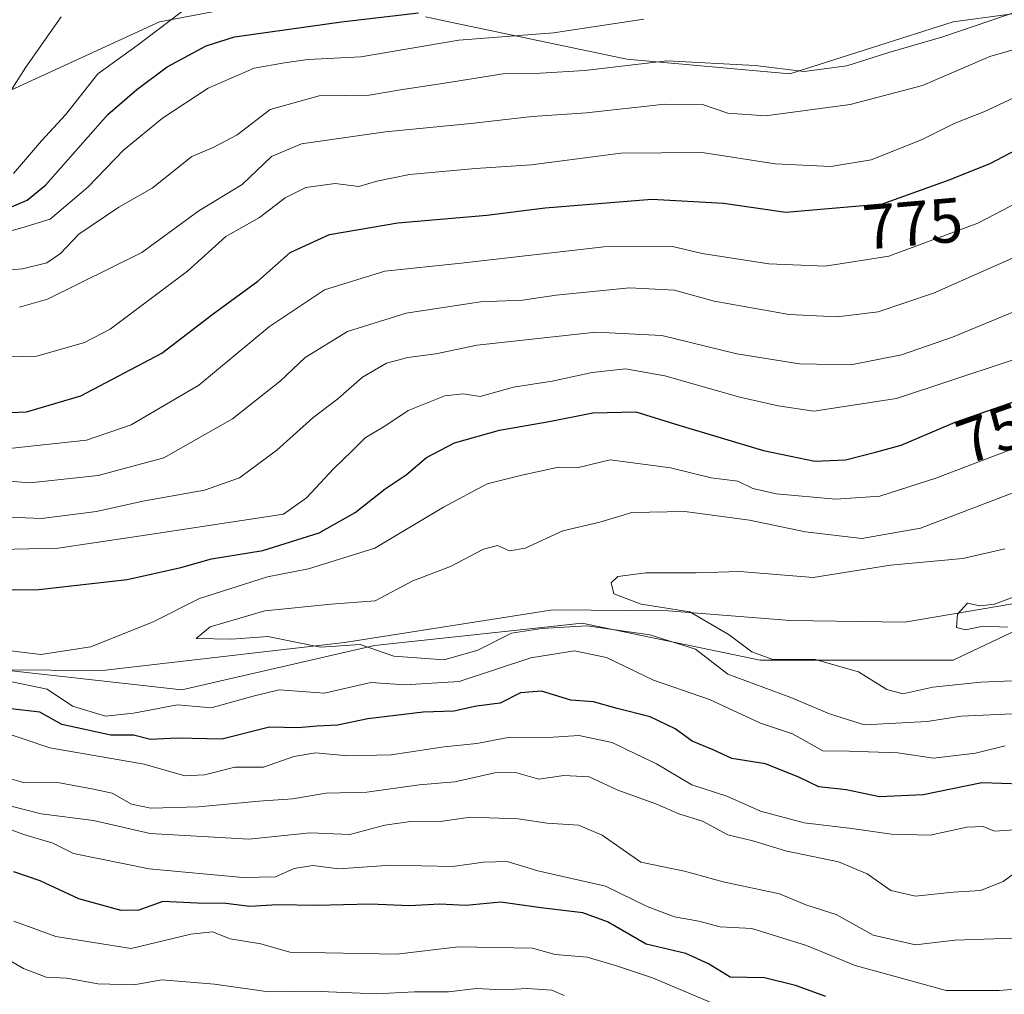
# Model space of a CAD drawing. Units: metres. Extents: x 665272 to 671077, y 4737353 to 4739749.
# Drawn here: x 666106 to 666262, y 4738453 to 4738608 of the extents above; entities that cross this region are included whole.
import ezdxf
from ezdxf.enums import TextEntityAlignment as Align

# ---------------------------------------------------------------- set-up
doc = ezdxf.new("R2010")
doc.units = ezdxf.units.M
doc.header["$MEASUREMENT"] = 0
for name, color, linetype, lineweight in [('Arbolado forestal CxS', 92, 'Continuous', 0), ('Corriente natural lineal', 142, 'Continuous', 13), ('Curva de nivel maestra', 30, 'Continuous', 30), ('Curva de nivel normal', 30, 'Continuous', 0), ('Rótulo de curva de nivel directora', 7, 'Continuous', 0)]:
    doc.layers.add(name, color=color, linetype=linetype, lineweight=lineweight)
doc.styles.add('Style-Arial', font='txt')

# ---------------------------------------------------------------- blocks, each defined once
blk = doc.blocks.new('*U7')
at = {"layer": 'Arbolado forestal CxS', "color": 92, "linetype": 'Continuous', "lineweight": 0}
for points in [[(666280.1939, 4738611.3329, 789.5025), (666254.2911, 4738607.8005, 792.2551), (666228.3893, 4738599.5553, 789.9305), (666202.4865, 4738601.9117, 791.7802), (666174.2299, 4738607.8021, 799.4524), (666170.5253, 4738608.6257, 800.5543)], [(666153.0371, 4738612.5135, 805.1341), (666128.3131, 4738607.8031, 806.6196), (666100.0553, 4738594.8459, 812.2327)]]:
    blk.add_polyline3d(points, dxfattribs=at)

msp = doc.modelspace()

# ---------------------------------------------------------------- linework, layer by layer
at = {"layer": 'Arbolado forestal CxS', "color": 92, "linetype": 'Continuous', "lineweight": 0}
for points in [[(666100.0553, 4738594.8459, 812.2327), (666128.3131, 4738607.8031, 806.6196), (666153.0371, 4738612.5135, 805.1341)], [(666100.0553, 4738594.8459, 812.2327), (666128.3131, 4738607.8031, 806.6196), (666153.0371, 4738612.5135, 805.1341)], [(666100.0553, 4738594.8459, 812.2327), (666128.3131, 4738607.8031, 806.6196), (666153.0371, 4738612.5135, 805.1341)], [(666170.5253, 4738608.6257, 800.5543), (666174.2299, 4738607.8021, 799.4524), (666202.4865, 4738601.9117, 791.7802), (666228.3893, 4738599.5553, 789.9305), (666254.2911, 4738607.8005, 792.2551), (666280.1939, 4738611.3329, 789.5025)], [(666170.5253, 4738608.6257, 800.5543), (666174.2299, 4738607.8021, 799.4524), (666202.4865, 4738601.9117, 791.7802), (666228.3893, 4738599.5553, 789.9305), (666254.2911, 4738607.8005, 792.2551), (666280.1939, 4738611.3329, 789.5025)], [(666170.5253, 4738608.6257, 800.5543), (666174.2299, 4738607.8021, 799.4524), (666202.4865, 4738601.9117, 791.7802), (666228.3893, 4738599.5553, 789.9305), (666254.2911, 4738607.8005, 792.2551), (666280.1939, 4738611.3329, 789.5025)], [(666360.2547, 4738527.6987, 722.1878), (666314.3371, 4738527.6999, 729.0411), (666282.3527, 4738518.7011, 728.6577), (666276.6615, 4738517.0997, 729.3314), (666254.2907, 4738506.4995, 730.996), (666223.6789, 4738506.5001, 734.0669), (666195.4221, 4738512.3893, 738.4262), (666162.4565, 4738508.8563, 739.177), (666131.8447, 4738501.7899, 742.4704), (666100.0559, 4738505.3247, 745.5891), (666061.2023, 4738511.2143, 751.6558), (666032.9457, 4738517.1047, 752.8902), (665987.0279, 4738508.8597, 758.3705), (665958.7711, 4738499.4375, 763.0172), (665919.9175, 4738494.7263, 771.2354), (665876.3549, 4738494.7271, 778.1684), (665841.0341, 4738490.0161, 780.351), (665817.4863, 4738482.9497, 788.4394), (665793.9393, 4738472.3483, 787.2473), (665762.1507, 4738472.3489, 790.727), (665724.4741, 4738474.7055, 805.6443), (665705.6363, 4738472.3501, 804.3477), (665698.5723, 4738466.4611, 807.8267)], [(666360.2547, 4738527.6987, 722.1878), (666314.3371, 4738527.6999, 729.0411), (666282.3527, 4738518.7011, 728.6577), (666276.6615, 4738517.0997, 729.3314), (666254.2907, 4738506.4995, 730.996), (666223.6789, 4738506.5001, 734.0669), (666195.4221, 4738512.3893, 738.4262), (666162.4565, 4738508.8563, 739.177), (666131.8447, 4738501.7899, 742.4704), (666100.0559, 4738505.3247, 745.5891), (666061.2023, 4738511.2143, 751.6558), (666032.9457, 4738517.1047, 752.8902), (665987.0279, 4738508.8597, 758.3705), (665958.7711, 4738499.4375, 763.0172), (665919.9175, 4738494.7263, 771.2354), (665876.3549, 4738494.7271, 778.1684), (665841.0341, 4738490.0161, 780.351), (665817.4863, 4738482.9497, 788.4394), (665793.9393, 4738472.3483, 787.2473), (665762.1507, 4738472.3489, 790.727), (665724.4741, 4738474.7055, 805.6443), (665705.6363, 4738472.3501, 804.3477), (665698.5723, 4738466.4611, 807.8267)], [(665762.1507, 4738472.3489, 790.727), (665793.9393, 4738472.3483, 787.2473), (665817.4863, 4738482.9497, 788.4394), (665841.0341, 4738490.0161, 780.351), (665876.3549, 4738494.7271, 778.1684), (665919.9175, 4738494.7263, 771.2354), (665958.7711, 4738499.4375, 763.0172), (665987.0279, 4738508.8597, 758.3705), (666032.9457, 4738517.1047, 752.8902), (666061.2023, 4738511.2143, 751.6558), (666100.0559, 4738505.3247, 745.5891), (666131.8447, 4738501.7899, 742.4704), (666162.4565, 4738508.8563, 739.177), (666195.4221, 4738512.3893, 738.4262), (666223.6789, 4738506.5001, 734.0669), (666254.2907, 4738506.4995, 730.996), (666276.6615, 4738517.0997, 729.3314)], [(666276.6615, 4738517.0997, 729.3314), (666254.2907, 4738506.4995, 730.996), (666223.6789, 4738506.5001, 734.0669), (666195.4221, 4738512.3893, 738.4262), (666162.4565, 4738508.8563, 739.177), (666131.8447, 4738501.7899, 742.4704), (666100.0559, 4738505.3247, 745.5891), (666061.2023, 4738511.2143, 751.6558), (666032.9457, 4738517.1047, 752.8902), (665987.0279, 4738508.8597, 758.3705), (665958.7711, 4738499.4375, 763.0172), (665919.9175, 4738494.7263, 771.2354), (665876.3549, 4738494.7271, 778.1684), (665841.0341, 4738490.0161, 780.351), (665817.4863, 4738482.9497, 788.4394), (665793.9393, 4738472.3483, 787.2473), (665762.1507, 4738472.3489, 790.727)]]:
    msp.add_polyline3d(points, dxfattribs=at)
at = {"layer": 'Corriente natural lineal', "color": 142, "linetype": 'Continuous', "lineweight": 13}
msp.add_polyline3d([(666041.6301, 4738523.5801, 752.366), (666055.7301, 4738520.8301, 749.7515), (666070.0301, 4738516.2801, 748.0073), (666087.3101, 4738508.4101, 746.6589), (666096.5101, 4738505.7801, 745.7737), (666102.8801, 4738504.9801, 745.3859), (666119.2901, 4738504.8501, 744.2475), (666157.6901, 4738509.3301, 739.6471), (666190.7401, 4738514.5201, 737.2837), (666209.0601, 4738514.3201, 735.2965), (666228.4301, 4738512.8201, 732.694), (666246.6401, 4738512.5601, 730.9165), (666271.1901, 4738516.7301, 730.1969)], dxfattribs=at)
at = {"layer": 'Curva de nivel maestra', "color": 30, "linetype": 'Continuous', "lineweight": 30, "flags": 128}
for points, elevation in [([(666102, 4738577.2801), (666107.29, 4738579.5001), (666110.22, 4738581.8901), (666120.1, 4738593.1201), (666124.73, 4738597.0801), (666129.54, 4738600.6501), (666135.74, 4738603.9801), (666140.21, 4738605.4201), (666157.2, 4738607.8101), (666169.44, 4738609.2601)], 800), ([(666101.81, 4738545.7101), (666107.22, 4738545.9201), (666115.83, 4738548.4401), (666128.68, 4738555.2401), (666136.82, 4738561.4701), (666143.92, 4738566.6501), (666149.05, 4738571.2201), (666155.32, 4738574.0701), (666166.16, 4738575.9301), (666180.27, 4738577.1501), (666189.53, 4738578.2901), (666206.47, 4738579.6901), (666217.85, 4738579.0301), (666227.75, 4738577.6201), (666243.1, 4738578.9501), (666253.86, 4738582.7901), (666260.31, 4738585.3701), (666265.21, 4738587.9901)], 775), ([(666097.4, 4738517.6101), (666109.17, 4738517.7001), (666123.21, 4738519.3201), (666131.72, 4738521.2001), (666136.59, 4738522.6001), (666144.72, 4738523.9101), (666153.66, 4738526.7201), (666159.36, 4738529.9201), (666164.14, 4738533.6901), (666167.48, 4738535.9301), (666170.68, 4738538.6901), (666175.13, 4738540.9901), (666182.27, 4738543.0201), (666190.19, 4738544.3701), (666197.11, 4738545.7501), (666203.92, 4738545.9201), (666210.78, 4738543.8001), (666224.22, 4738539.7601), (666232.34, 4738538.1001), (666237.2, 4738538.3201), (666241.98, 4738539.5301), (666246.04, 4738540.6301), (666254.65, 4738544.2701), (666264.51, 4738547.7201)], 750), ([(666268.25, 4738486.7201), (666258.86, 4738487.0601), (666249.53, 4738485.1501), (666242.64, 4738484.8101), (666237.3, 4738485.9501), (666232.99, 4738486.4201), (666229.92, 4738487.9101), (666224.54, 4738490.0701), (666219.2, 4738490.9101), (666216.2, 4738492.2601), (666212.86, 4738493.6401), (666210.19, 4738495.5901), (666206.22, 4738497.5001), (666200.98, 4738498.8301), (666197.2, 4738499.9001), (666193.62, 4738500.1401), (666188.96, 4738501.6101), (666185.62, 4738501.3001), (666182.38, 4738499.6701), (666178.62, 4738499.2001), (666175.03, 4738498.4301), (666170.17, 4738498.2601), (666161.41, 4738497.2101), (666156.57, 4738496.1701), (666153.28, 4738496.0401), (666150.31, 4738495.7901), (666145.8, 4738495.8901), (666138.23, 4738493.9601), (666131.13, 4738494.1101), (666126.87, 4738493.9201), (666124.21, 4738494.6001), (666120.6, 4738494.6301), (666112.8, 4738496.3201), (666109.33, 4738498.2501), (666104.74, 4738498.7701)], 750), ([(666234.08, 4738453.1101), (666229.29, 4738454.8801), (666224.34, 4738456.1201), (666218.93, 4738456.1901), (666215.45, 4738458.3001), (666211.86, 4738459.9801), (666205.6, 4738461.4501), (666199.42, 4738464.9901), (666195.54, 4738466.4401), (666188.86, 4738467.1901), (666182.53, 4738468.0901), (666176.95, 4738467.5701), (666172.8, 4738467.8101), (666168.01, 4738467.5001), (666161.8, 4738467.8001), (666153.25, 4738467.5701), (666147.07, 4738467.6901), (666142.67, 4738467.4101), (666138.85, 4738467.8701), (666134.28, 4738467.9601), (666128.87, 4738468.2201), (666125.02, 4738466.8401), (666122.23, 4738466.7801), (666115.53, 4738468.6101), (666109.4, 4738471.4801), (666105.18, 4738472.9201)], 775)]:
    msp.add_lwpolyline(points, dxfattribs=dict(at, elevation=elevation))
at = {"layer": 'Curva de nivel normal', "color": 30, "linetype": 'Continuous', "lineweight": 0, "flags": 128}
for points, elevation in [([(666267.76, 4738610.5601), (666252.69, 4738605.4501), (666244.08, 4738602.9701), (666237.42, 4738600.8101), (666230.68, 4738599.9101), (666222.86, 4738600.8801), (666208.86, 4738601.6201), (666195.85, 4738600.1001), (666188.8, 4738599.6501), (666183.21, 4738599.6201), (666173.57, 4738598.0601), (666166.58, 4738597.0401), (666161.62, 4738596.1801), (666153.65, 4738596.0901), (666145.89, 4738593.9201), (666140.67, 4738589.9001), (666136.84, 4738587.8801), (666133.43, 4738586.4201), (666127.18, 4738581.4301), (666121.87, 4738578.4001), (666115.54, 4738574.1401), (666112.59, 4738571.0201), (666110.41, 4738569.5801), (666106.59, 4738568.6001), (666102.54, 4738568.3001)], 790), ([(666133.1, 4738610.3501), (666124.8, 4738604.0401), (666118.51, 4738599.5801), (666113.42, 4738593.0701), (666109.61, 4738588.9001), (666105.12, 4738583.7601)], 805), ([(666024.07, 4738608.7301), (666028.98, 4738605.9401), (666041.18, 4738595.9101), (666052.91, 4738590.2201), (666058.84, 4738588.8001), (666065.2, 4738587.5601), (666074.19, 4738587.1001), (666082.41, 4738585.2201), (666090.38, 4738584.5101), (666096.79, 4738586.8001), (666099.86, 4738589.2801), (666107.1, 4738600.6101), (666112.73, 4738608.6101)], 810), ([(666100.88, 4738573.5901), (666106.49, 4738575.1101), (666110.98, 4738576.5201), (666116.94, 4738581.5901), (666122.61, 4738587.4201), (666128.78, 4738592.5001), (666136.07, 4738597.3101), (666143.35, 4738600.4401), (666148.18, 4738601.2901), (666151.89, 4738601.8501), (666160.29, 4738602.2301), (666175.86, 4738604.9101), (666190.86, 4738606.0401), (666205.2, 4738608.2601)], 795), ([(666106.11, 4738562.5501), (666110.55, 4738563.8101), (666125.54, 4738571.2201), (666134.56, 4738577.8301), (666141.43, 4738582.0201), (666146.1, 4738586.4501), (666150.87, 4738588.4401), (666164.19, 4738590.3801), (666177.74, 4738591.6601), (666187.47, 4738592.7901), (666196.1, 4738593.3801), (666208.53, 4738594.7401), (666214.53, 4738594.7001), (666218.53, 4738593.3101), (666224.53, 4738592.8801), (666237.94, 4738594.6901), (666249.45, 4738597.7201), (666260.12, 4738602.3101), (666277.01, 4738607.1701)], 785), ([(666096.31, 4738554.4301), (666108.83, 4738554.7401), (666116.43, 4738556.9201), (666120.47, 4738559.0201), (666132.75, 4738568.2601), (666138.87, 4738573.7601), (666144.21, 4738576.7801), (666148.29, 4738579.8601), (666151.53, 4738581.5301), (666156.23, 4738582.1401), (666159.98, 4738581.7001), (666162.8, 4738582.5201), (666168.03, 4738583.6001), (666178.48, 4738584.5601), (666187.36, 4738585.1001), (666201.58, 4738586.9901), (666214.45, 4738587.0801), (666226.03, 4738585.3001), (666234.91, 4738584.8301), (666241.32, 4738585.9001), (666249.31, 4738589.0701), (666254.48, 4738591.6601), (666259.2, 4738593.5501), (666267.2, 4738597.2601)], 780), ([(666103.96, 4738540.0401), (666116.73, 4738541.4301), (666123.84, 4738543.8501), (666134.54, 4738550.1701), (666145.78, 4738559.4701), (666154.5, 4738565.2801), (666164.11, 4738568.2401), (666176.2, 4738569.5101), (666198.86, 4738572.1101), (666209.53, 4738572.2001), (666214.44, 4738571.0701), (666225.07, 4738569.4201), (666233.98, 4738569.0601), (666244.08, 4738570.6301), (666258.24, 4738575.8801), (666266.04, 4738579.9401)], 770), ([(666092.66, 4738535.8601), (666107.76, 4738534.6601), (666118.59, 4738535.7901), (666129.01, 4738538.6401), (666139.91, 4738544.8301), (666147.54, 4738550.8301), (666151.45, 4738554.5501), (666158.17, 4738558.6801), (666167.46, 4738561.5601), (666179.26, 4738563.3501), (666185.92, 4738563.6601), (666191.31, 4738564.4501), (666202.95, 4738565.6201), (666210.07, 4738565.2101), (666216.39, 4738563.4701), (666228.3, 4738561.3801), (666235.92, 4738561.0101), (666242.4, 4738561.8001), (666251.2, 4738564.7401), (666268.86, 4738572.5701)], 765), ([(666099.32, 4738529.4001), (666109.6, 4738529.0101), (666118.32, 4738530.0801), (666125.68, 4738531.7401), (666135.49, 4738533.5101), (666141.03, 4738535.4601), (666146.97, 4738539.8301), (666152.66, 4738544.9601), (666156.63, 4738548.0001), (666160.53, 4738551.4201), (666164.37, 4738553.6301), (666167.76, 4738554.5501), (666172.2, 4738555.1301), (666178.74, 4738556.4801), (666197.58, 4738558.5801), (666208.09, 4738558.0201), (666219.99, 4738555.1301), (666229.92, 4738553.5301), (666238.09, 4738553.4001), (666246.1, 4738554.9501), (666254.2, 4738557.7601), (666266.86, 4738563.0301)], 760), ([(666280.29, 4738559.6201), (666245.3, 4738548.0201), (666232.2, 4738546.0201), (666226.52, 4738546.8901), (666220.47, 4738548.2601), (666208.52, 4738551.6401), (666202.32, 4738552.7201), (666197.02, 4738552.1401), (666190.65, 4738550.7801), (666184.53, 4738549.8501), (666179.2, 4738548.3301), (666176.53, 4738548.8001), (666173.6, 4738548.4601), (666167.82, 4738546.1201), (666164.27, 4738543.7301), (666160.95, 4738541.8001), (666158.86, 4738539.6701), (666155.97, 4738536.9501), (666151.68, 4738532.2901), (666148, 4738529.6901), (666127.47, 4738526.5501), (666112.21, 4738524.2801), (666098.22, 4738523.9701)], 755), ([(666268.65, 4738541.9201), (666251.54, 4738535.4001), (666242.68, 4738532.5201), (666235.66, 4738532.0801), (666226.22, 4738532.8901), (666222.51, 4738533.7501), (666220.12, 4738534.9101), (666215.9, 4738535.4701), (666209.46, 4738537.0201), (666199.86, 4738538.2801), (666194.86, 4738537.0801), (666191.68, 4738537.1501), (666185.82, 4738535.8501), (666180.32, 4738534.4901), (666173.4, 4738530.8001), (666162.5, 4738524.2801), (666152, 4738521.0101), (666145.48, 4738519.7201), (666134.67, 4738516.3001), (666127.29, 4738512.6201), (666117.44, 4738508.6001), (666109.48, 4738507.4001), (666101.18, 4738508.4001)], 745), ([(666266.15, 4738533.9701), (666249.13, 4738527.4701), (666239.82, 4738525.8201), (666230.85, 4738526.8601), (666221.99, 4738528.7401), (666211.7, 4738530.1001), (666203.32, 4738529.9401), (666198.2, 4738528.4201), (666192.34, 4738527.0301), (666186.37, 4738524.2801), (666183.88, 4738523.8401), (666182, 4738524.6901), (666179.75, 4738524.1001), (666174.53, 4738521.3901), (666168.53, 4738519.1001), (666162.54, 4738515.9401), (666155.57, 4738515.4101), (666145.02, 4738514.3401), (666136.36, 4738511.8001), (666134.13, 4738509.9501), (666139.82, 4738509.8601), (666145.54, 4738510.2601), (666153.87, 4738508.5601), (666160.2, 4738509.0001), (666165.53, 4738507.1701), (666173.53, 4738506.5801), (666178.86, 4738508.0901), (666184.2, 4738510.7901), (666189.02, 4738511.5401), (666196.14, 4738511.9501), (666206.18, 4738510.5301), (666213.41, 4738508.2401), (666218.53, 4738504.2701), (666228.55, 4738500.5901), (666234.67, 4738498.0001), (666240.23, 4738496.2601), (666250.2, 4738496.7601), (666255.57, 4738497.6301), (666263.7, 4738498.0001)], 740), ([(666262.52, 4738524.2001), (666255.84, 4738522.6401), (666244.36, 4738521.6001), (666232.11, 4738519.6401), (666220.42, 4738520.6001), (666213.53, 4738520.3701), (666205.53, 4738520.3901), (666201.09, 4738519.7801), (666200.02, 4738518.8001), (666200.44, 4738517.0201), (666204.78, 4738515.4101), (666212.53, 4738514.1901), (666218.77, 4738510.5301), (666222.36, 4738507.8301), (666225.53, 4738506.6801), (666232.4, 4738506.6201), (666239.3, 4738504.6401), (666243.76, 4738501.8501), (666246.32, 4738501.1801), (666251.07, 4738502.2001), (666258.72, 4738503.0101), (666268.74, 4738503.4301)], 735), ([(666262.94, 4738511.7401), (666259.1, 4738511.9201), (666256.29, 4738511.3301), (666254.82, 4738511.7101), (666255.02, 4738513.8101), (666256.57, 4738515.5401), (666258.53, 4738515.1201), (666260.86, 4738515.3901), (666265.54, 4738517.1601)], 730), ([(666103.85, 4738503.2601), (666110.49, 4738501.9001), (666114.5, 4738499.2001), (666119.75, 4738497.6101), (666124.21, 4738498.0901), (666131.19, 4738499.4101), (666136.54, 4738498.9501), (666143.17, 4738500.7801), (666147.34, 4738501.8201), (666154.54, 4738501.2901), (666161.86, 4738502.9801), (666167.28, 4738502.5801), (666175.87, 4738503.1101), (666187.28, 4738506.8701), (666194.21, 4738508.0101), (666199.26, 4738506.9301), (666206.74, 4738503.3401), (666215.63, 4738500.2801), (666223.72, 4738496.5101), (666228.8, 4738494.8301), (666233.6, 4738492.1201), (666237.8, 4738492.0601), (666245.53, 4738491.7801), (666251.2, 4738490.9801), (666257.88, 4738491.7401), (666262.54, 4738492.9101)], 745), ([(666102.54, 4738495.4201), (666110.9, 4738492.6001), (666125.9, 4738490.0301), (666132.36, 4738488.1701), (666135.46, 4738488.2901), (666140.26, 4738489.5401), (666144.81, 4738489.5501), (666149.63, 4738491.2301), (666153.07, 4738491.7901), (666158.24, 4738491.3101), (666165.12, 4738491.5101), (666173.53, 4738492.7701), (666178.71, 4738493.3101), (666183.92, 4738494.3001), (666190.04, 4738494.2501), (666194.87, 4738494.5401), (666200.17, 4738493.4501), (666203.98, 4738491.5901), (666207.22, 4738490.0601), (666212.83, 4738486.7201), (666218.4, 4738484.9101), (666223.7, 4738482.5301), (666230.66, 4738480.6701), (666238.2, 4738479.8201), (666244.53, 4738478.8801), (666250.66, 4738478.7301), (666256.48, 4738480.0201), (666259.06, 4738480.1001), (666260.88, 4738479.4001), (666264, 4738479.5701)], 755), ([(666265.06, 4738473.4401), (666262.26, 4738471.3701), (666258.66, 4738469.9401), (666254.29, 4738469.7001), (666248.34, 4738469.0801), (666244.39, 4738469.9601), (666240.68, 4738472.6201), (666236.12, 4738474.5201), (666227.68, 4738476.2401), (666222.53, 4738477.8601), (666218.53, 4738478.7801), (666214.53, 4738480.9801), (666210.76, 4738482.1201), (666207.11, 4738483.7101), (666201.09, 4738485.9001), (666196.53, 4738487.9701), (666192.53, 4738488.2301), (666188.53, 4738487.6001), (666184.86, 4738488.6901), (666181.53, 4738488.6401), (666175.2, 4738487.2101), (666169.53, 4738486.7101), (666161.23, 4738485.5801), (666154.76, 4738485.4301), (666149.41, 4738484.4901), (666144.08, 4738484.1601), (666134.49, 4738483.2401), (666126.95, 4738483.0301), (666123.89, 4738483.6801), (666120.82, 4738485.4101), (666117.87, 4738486.0601), (666112.42, 4738487.0401), (666106.72, 4738487.1001), (666104.52, 4738487.7401)], 760), ([(666263.82, 4738462.3801), (666254.6, 4738462.0801), (666248.33, 4738461.3501), (666241.59, 4738462.8801), (666235.75, 4738466.1701), (666230.92, 4738467.6801), (666226.76, 4738469.4501), (666217.8, 4738471.3201), (666211.68, 4738473.0101), (666204.71, 4738474.4401), (666198.59, 4738478.7301), (666194.82, 4738480.3501), (666189.88, 4738480.6301), (666185.26, 4738481.3501), (666177.67, 4738481.5801), (666172.48, 4738480.8601), (666168.16, 4738480.9101), (666164.11, 4738480.3001), (666158.55, 4738478.8601), (666152.25, 4738479.0901), (666142.48, 4738478.0801), (666126.86, 4738478.9801), (666117.87, 4738481.0601), (666109.54, 4738482.1101), (666104.76, 4738483.3401)], 765), ([(666278.22, 4738455.4901), (666261.61, 4738454.0801), (666253.19, 4738454.0701), (666238.78, 4738458.0301), (666231.04, 4738461.2501), (666222.34, 4738463.9301), (666217.3, 4738464.1801), (666213.92, 4738465.0801), (666210.1, 4738465.7901), (666205.74, 4738467.4401), (666199.1, 4738470.6301), (666188.4, 4738473.0701), (666183.53, 4738474.5501), (666179.73, 4738474.4801), (666174.86, 4738473.7401), (666165.05, 4738473.9601), (666156.78, 4738473.4201), (666152.64, 4738473.9201), (666149.69, 4738473.4301), (666146.76, 4738472.1301), (666141.55, 4738472.0001), (666126.7, 4738473.4001), (666114.67, 4738475.8201), (666111.41, 4738477.4501), (666106.76, 4738478.8601), (666102.87, 4738480.2701)], 770), ([(666266.33, 4738437.3401), (666262.08, 4738437.5001), (666258.56, 4738439.2401), (666254.82, 4738439.9101), (666250, 4738439.4301), (666245.17, 4738440.2601), (666238.53, 4738441.6201), (666228.89, 4738447.6501), (666216.74, 4738451.8301), (666206.59, 4738456.0801), (666200.72, 4738458.0701), (666196.2, 4738459.3901), (666191.12, 4738459.7801), (666187.54, 4738460.7801), (666175.73, 4738461.0001), (666165.98, 4738459.8401), (666149, 4738460.1801), (666144.39, 4738461.4701), (666139.55, 4738462.2701), (666136.73, 4738463.3801), (666133.29, 4738463.0101), (666123.84, 4738460.7601), (666111.86, 4738462.6401), (666105.21, 4738465.1101)], 780), ([(666192.54, 4738453.3001), (666190.58, 4738454.1601), (666186.69, 4738454.3901), (666182.78, 4738454.2001), (666178.6, 4738454.4001), (666174.21, 4738453.9001), (666168.8, 4738453.8801), (666162.72, 4738453.5501), (666152.61, 4738453.9801), (666145.64, 4738453.8601), (666137.05, 4738455.0801), (666128.71, 4738455.7901), (666124.23, 4738455.0001), (666118.55, 4738455.1301), (666113.6, 4738456.0601), (666110.33, 4738456.2201), (666106.74, 4738457.5601), (666103.69, 4738459.3501)], 785)]:
    msp.add_lwpolyline(points, dxfattribs=dict(at, elevation=elevation))

# ---------------------------------------------------------------- block references
at = {"layer": 'Arbolado forestal CxS', "color": 92, "linetype": 'Continuous', "lineweight": 0}
msp.add_blockref('*U7', (0, 0), dxfattribs=at)

# ---------------------------------------------------------------- texts
at = {"layer": 'Rótulo de curva de nivel directora', "color": 7, "linetype": 'Continuous', "lineweight": 0, "style": 'Style-Arial'}
for s, rotation, p in [('775', 4.951931, (666247.8996, 4738575.8158)), ('750', 19.284844, (666262.8096, 4738543.3874))]:
    msp.add_text(s, height=7, rotation=rotation, dxfattribs=at).set_placement(p, align=Align.MIDDLE_CENTER)

doc.saveas('drawing.dxf')
